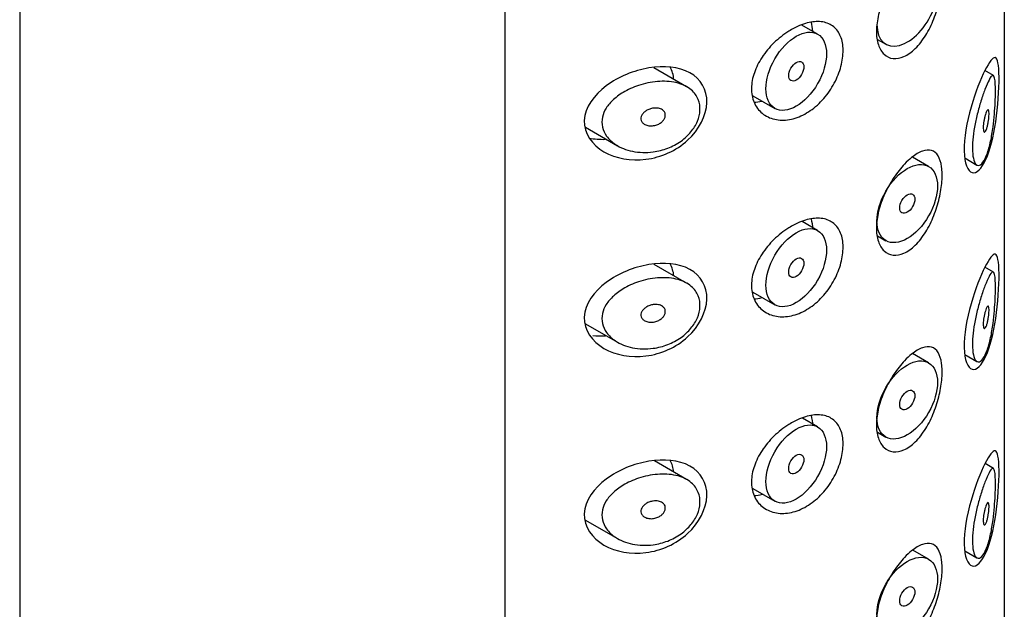
# Model space of a CAD drawing. Units: millimetres. Extents: x -901 to -178, y -1085 to 798.
# Drawn here: x -429 to -406, y -324 to -310 of the extents above; entities that cross this region are included whole.
import ezdxf

# ---------------------------------------------------------------- set-up
doc = ezdxf.new("R2010")
doc.units = ezdxf.units.MM
for name, color, linetype in [('445018', 7, 'Continuous'), ('445019', 7, 'Continuous'), ('445021', 7, 'Continuous'), ('Default', 7, 'Continuous')]:
    doc.layers.add(name, color=color, linetype=linetype)

# ---------------------------------------------------------------- blocks, each defined once
blk = doc.blocks.new('SE3')
at = {"layer": '445018', "color": 7, "linetype": 'Continuous'}
for p, q in [((-429.336, -291.826), (-429.336, -438.795)), ((-418.004, -304.997), (-418.004, -352.353))]:
    blk.add_line(p, q, dxfattribs=at)
at = {"layer": '445019', "color": 7, "linetype": 'Continuous'}
for p, q in [((-410.697, -310.497), (-411.067, -310.284)), ((-409.296, -310.621), (-409.104, -310.732)), ((-413.76, -311.723), (-414.525, -311.281)), ((-406.59, -311.466), (-406.792, -311.349)), ((-412.21, -311.933), (-411.697, -312.229)), ((-416.116, -312.672), (-415.37, -313.102)), ((-408.104, -313.585), (-408.484, -313.366)), ((-407.262, -313.387), (-406.977, -313.552)), ((-410.697, -315.082), (-411.061, -314.872)), ((-409.297, -315.206), (-409.104, -315.318)), ((-413.76, -316.308), (-414.516, -315.871)), ((-406.59, -316.051), (-406.79, -315.936)), ((-412.211, -316.517), (-411.697, -316.814)), ((-416.117, -317.256), (-415.37, -317.688)), ((-408.104, -318.171), (-408.479, -317.954)), ((-407.262, -317.972), (-406.977, -318.137)), ((-410.697, -319.667), (-411.054, -319.461)), ((-409.298, -319.791), (-409.104, -319.903)), ((-413.76, -320.893), (-414.507, -320.461)), ((-406.59, -320.636), (-406.787, -320.522)), ((-412.212, -321.102), (-411.697, -321.4)), ((-416.118, -321.841), (-415.37, -322.273)), ((-408.104, -322.756), (-408.475, -322.542)), ((-407.262, -322.557), (-406.977, -322.722))]:
    blk.add_line(p, q, dxfattribs=at)
blk.add_ellipse((-408.604, -309.866), major_axis=(0.5, 0.866), ratio=0.57735, start_param=2.356194, end_param=6.283185, dxfattribs=at)
for centre, major_axis in [((-411.197, -311.363), (0.5, 0.866)), ((-411.197, -311.363), (-0.125, -0.217)), ((-408.604, -314.451), (0.5, 0.866)), ((-408.604, -314.451), (-0.125, -0.217)), ((-411.197, -315.948), (0.5, 0.866)), ((-411.197, -315.948), (-0.125, -0.217)), ((-408.604, -319.037), (0.5, 0.866)), ((-408.604, -319.037), (-0.125, -0.217)), ((-411.197, -320.533), (0.5, 0.866)), ((-411.197, -320.533), (-0.125, -0.217)), ((-408.604, -323.622), (0.5, 0.866)), ((-408.604, -323.622), (-0.125, -0.217))]:
    blk.add_ellipse(centre, major_axis=major_axis, ratio=0.57735, dxfattribs=at)
for points, knots in [([(-414.536, -313.246), (-414.701, -313.268), (-414.87, -313.263), (-415.025, -313.231), (-415.168, -313.201), (-415.305, -313.147), (-415.42, -313.072), (-415.502, -313.018), (-415.574, -312.952), (-415.628, -312.876), (-415.674, -312.812), (-415.708, -312.741), (-415.724, -312.666), (-415.741, -312.591), (-415.741, -312.511), (-415.724, -312.434), (-415.708, -312.362), (-415.677, -312.29), (-415.635, -312.224), (-415.59, -312.152), (-415.532, -312.085), (-415.466, -312.024), (-415.388, -311.953), (-415.298, -311.889), (-415.202, -311.835), (-415.086, -311.77), (-414.96, -311.717), (-414.831, -311.678), (-414.685, -311.633), (-414.532, -311.606), (-414.385, -311.599), (-414.237, -311.591), (-414.089, -311.605), (-413.959, -311.641), (-413.841, -311.674), (-413.734, -311.728), (-413.65, -311.799), (-413.578, -311.861), (-413.521, -311.938), (-413.486, -312.024), (-413.455, -312.101), (-413.442, -312.188), (-413.446, -312.276), (-413.451, -312.36), (-413.472, -312.448), (-413.507, -312.532), (-413.543, -312.617), (-413.595, -312.7), (-413.657, -312.776), (-413.723, -312.856), (-413.803, -312.929), (-413.889, -312.992), (-413.985, -313.06), (-414.091, -313.116), (-414.2, -313.159), (-414.309, -313.201), (-414.423, -313.23), (-414.536, -313.246)], [0, 0, 0, 0, 0.075018, 0.075018, 0.075018, 0.14397, 0.14397, 0.14397, 0.192945, 0.192945, 0.192945, 0.234391, 0.234391, 0.234391, 0.276038, 0.276038, 0.276038, 0.314788, 0.314788, 0.314788, 0.356303, 0.356303, 0.356303, 0.405301, 0.405301, 0.405301, 0.46433, 0.46433, 0.46433, 0.531629, 0.531629, 0.531629, 0.599805, 0.599805, 0.599805, 0.661148, 0.661148, 0.661148, 0.713958, 0.713958, 0.713958, 0.761014, 0.761014, 0.761014, 0.805616, 0.805616, 0.805616, 0.850376, 0.850376, 0.850376, 0.89749, 0.89749, 0.89749, 0.949034, 0.949034, 0.949034, 1, 1, 1, 1]), ([(-406.758, -313.34), (-406.791, -313.421), (-406.828, -313.483), (-406.865, -313.521), (-406.902, -313.558), (-406.94, -313.571), (-406.973, -313.554), (-407.003, -313.539), (-407.029, -313.5), (-407.048, -313.438), (-407.065, -313.385), (-407.076, -313.312), (-407.08, -313.228), (-407.083, -313.15), (-407.081, -313.06), (-407.073, -312.965), (-407.065, -312.871), (-407.051, -312.771), (-407.034, -312.671), (-407.016, -312.568), (-406.993, -312.464), (-406.969, -312.365), (-406.942, -312.258), (-406.913, -312.156), (-406.884, -312.063), (-406.852, -311.959), (-406.819, -311.865), (-406.789, -311.786), (-406.755, -311.696), (-406.722, -311.622), (-406.694, -311.568), (-406.663, -311.509), (-406.636, -311.472), (-406.615, -311.463), (-406.597, -311.455), (-406.582, -311.466), (-406.571, -311.5), (-406.562, -311.527), (-406.555, -311.569), (-406.551, -311.626), (-406.546, -311.684), (-406.544, -311.759), (-406.544, -311.845), (-406.545, -311.919), (-406.547, -312.004), (-406.551, -312.092), (-406.555, -312.179), (-406.56, -312.27), (-406.568, -312.36), (-406.576, -312.463), (-406.587, -312.566), (-406.6, -312.663), (-406.615, -312.78), (-406.634, -312.892), (-406.656, -312.993), (-406.681, -313.112), (-406.711, -313.219), (-406.744, -313.306), (-406.749, -313.318), (-406.753, -313.329), (-406.758, -313.34)], [0, 0, 0, 0, 0.063306, 0.063306, 0.063306, 0.127077, 0.127077, 0.127077, 0.183393, 0.183393, 0.183393, 0.232592, 0.232592, 0.232592, 0.277984, 0.277984, 0.277984, 0.32248, 0.32248, 0.32248, 0.36841, 0.36841, 0.36841, 0.417891, 0.417891, 0.417891, 0.472919, 0.472919, 0.472919, 0.534865, 0.534865, 0.534865, 0.602789, 0.602789, 0.602789, 0.658456, 0.658456, 0.658456, 0.703486, 0.703486, 0.703486, 0.748925, 0.748925, 0.748925, 0.788572, 0.788572, 0.788572, 0.828067, 0.828067, 0.828067, 0.873128, 0.873128, 0.873128, 0.927397, 0.927397, 0.927397, 0.991454, 0.991454, 0.991454, 1, 1, 1, 1]), ([(-414.536, -312.225), (-414.495, -312.219), (-414.453, -312.22), (-414.415, -312.228), (-414.381, -312.234), (-414.349, -312.246), (-414.324, -312.264), (-414.305, -312.277), (-414.288, -312.293), (-414.277, -312.311), (-414.265, -312.329), (-414.257, -312.35), (-414.255, -312.372), (-414.253, -312.392), (-414.255, -312.414), (-414.261, -312.434), (-414.267, -312.454), (-414.277, -312.474), (-414.289, -312.493), (-414.303, -312.513), (-414.32, -312.531), (-414.339, -312.548), (-414.36, -312.566), (-414.385, -312.582), (-414.41, -312.595), (-414.44, -312.609), (-414.471, -312.62), (-414.503, -312.627), (-414.538, -312.635), (-414.575, -312.638), (-414.609, -312.636), (-414.646, -312.634), (-414.682, -312.627), (-414.713, -312.613), (-414.738, -312.603), (-414.76, -312.589), (-414.778, -312.572), (-414.796, -312.554), (-414.81, -312.533), (-414.818, -312.51), (-414.824, -312.491), (-414.827, -312.469), (-414.824, -312.448), (-414.821, -312.428), (-414.815, -312.408), (-414.805, -312.39), (-414.795, -312.371), (-414.781, -312.352), (-414.765, -312.335), (-414.747, -312.317), (-414.726, -312.3), (-414.704, -312.286), (-414.677, -312.269), (-414.648, -312.255), (-414.619, -312.245), (-414.592, -312.236), (-414.564, -312.229), (-414.536, -312.225)], [0, 0, 0, 0, 0.075358, 0.075358, 0.075358, 0.141595, 0.141595, 0.141595, 0.189839, 0.189839, 0.189839, 0.238369, 0.238369, 0.238369, 0.282442, 0.282442, 0.282442, 0.325243, 0.325243, 0.325243, 0.370446, 0.370446, 0.370446, 0.420874, 0.420874, 0.420874, 0.47839, 0.47839, 0.47839, 0.542958, 0.542958, 0.542958, 0.610987, 0.610987, 0.610987, 0.663971, 0.663971, 0.663971, 0.717474, 0.717474, 0.717474, 0.763235, 0.763235, 0.763235, 0.804657, 0.804657, 0.804657, 0.847201, 0.847201, 0.847201, 0.894817, 0.894817, 0.894817, 0.950072, 0.950072, 0.950072, 1, 1, 1, 1]), ([(-406.758, -312.319), (-406.748, -312.296), (-406.738, -312.278), (-406.73, -312.268), (-406.722, -312.26), (-406.715, -312.258), (-406.709, -312.264), (-406.705, -312.268), (-406.701, -312.277), (-406.698, -312.289), (-406.696, -312.302), (-406.694, -312.32), (-406.693, -312.341), (-406.693, -312.359), (-406.693, -312.381), (-406.695, -312.404), (-406.696, -312.426), (-406.698, -312.45), (-406.701, -312.473), (-406.703, -312.498), (-406.707, -312.523), (-406.711, -312.548), (-406.716, -312.575), (-406.721, -312.602), (-406.727, -312.627), (-406.734, -312.655), (-406.741, -312.681), (-406.748, -312.703), (-406.757, -312.727), (-406.766, -312.747), (-406.775, -312.762), (-406.784, -312.776), (-406.793, -312.784), (-406.8, -312.785), (-406.807, -312.786), (-406.812, -312.782), (-406.817, -312.773), (-406.822, -312.763), (-406.825, -312.749), (-406.827, -312.73), (-406.829, -312.713), (-406.83, -312.693), (-406.829, -312.67), (-406.828, -312.649), (-406.827, -312.625), (-406.824, -312.602), (-406.822, -312.578), (-406.818, -312.552), (-406.814, -312.528), (-406.809, -312.501), (-406.804, -312.475), (-406.798, -312.451), (-406.792, -312.423), (-406.785, -312.397), (-406.777, -312.375), (-406.771, -312.354), (-406.764, -312.335), (-406.758, -312.319)], [0, 0, 0, 0, 0.075273, 0.075273, 0.075273, 0.142814, 0.142814, 0.142814, 0.191277, 0.191277, 0.191277, 0.240123, 0.240123, 0.240123, 0.283276, 0.283276, 0.283276, 0.324663, 0.324663, 0.324663, 0.369044, 0.369044, 0.369044, 0.419786, 0.419786, 0.419786, 0.478703, 0.478703, 0.478703, 0.544694, 0.544694, 0.544694, 0.612447, 0.612447, 0.612447, 0.664563, 0.664563, 0.664563, 0.717083, 0.717083, 0.717083, 0.763363, 0.763363, 0.763363, 0.806214, 0.806214, 0.806214, 0.849774, 0.849774, 0.849774, 0.897274, 0.897274, 0.897274, 0.951098, 0.951098, 0.951098, 1, 1, 1, 1]), ([(-414.536, -317.831), (-414.701, -317.854), (-414.87, -317.848), (-415.025, -317.816), (-415.168, -317.786), (-415.305, -317.732), (-415.42, -317.657), (-415.502, -317.603), (-415.574, -317.537), (-415.628, -317.461), (-415.674, -317.398), (-415.708, -317.326), (-415.724, -317.251), (-415.741, -317.176), (-415.741, -317.096), (-415.724, -317.019), (-415.708, -316.947), (-415.677, -316.875), (-415.635, -316.809), (-415.59, -316.737), (-415.532, -316.67), (-415.466, -316.61), (-415.388, -316.538), (-415.298, -316.475), (-415.202, -316.42), (-415.086, -316.355), (-414.96, -316.302), (-414.831, -316.263), (-414.685, -316.218), (-414.532, -316.191), (-414.385, -316.184), (-414.237, -316.176), (-414.089, -316.19), (-413.959, -316.226), (-413.841, -316.259), (-413.734, -316.313), (-413.65, -316.384), (-413.578, -316.446), (-413.521, -316.523), (-413.486, -316.609), (-413.455, -316.686), (-413.442, -316.773), (-413.446, -316.861), (-413.451, -316.945), (-413.472, -317.033), (-413.507, -317.117), (-413.543, -317.202), (-413.595, -317.285), (-413.657, -317.361), (-413.723, -317.441), (-413.803, -317.514), (-413.889, -317.577), (-413.985, -317.645), (-414.091, -317.702), (-414.2, -317.744), (-414.309, -317.786), (-414.423, -317.815), (-414.536, -317.831)], [0, 0, 0, 0, 0.075018, 0.075018, 0.075018, 0.14397, 0.14397, 0.14397, 0.192945, 0.192945, 0.192945, 0.234391, 0.234391, 0.234391, 0.276038, 0.276038, 0.276038, 0.314788, 0.314788, 0.314788, 0.356303, 0.356303, 0.356303, 0.405301, 0.405301, 0.405301, 0.46433, 0.46433, 0.46433, 0.531629, 0.531629, 0.531629, 0.599805, 0.599805, 0.599805, 0.661148, 0.661148, 0.661148, 0.713958, 0.713958, 0.713958, 0.761014, 0.761014, 0.761014, 0.805616, 0.805616, 0.805616, 0.850376, 0.850376, 0.850376, 0.89749, 0.89749, 0.89749, 0.949034, 0.949034, 0.949034, 1, 1, 1, 1]), ([(-406.758, -317.925), (-406.791, -318.006), (-406.828, -318.068), (-406.865, -318.106), (-406.902, -318.143), (-406.94, -318.156), (-406.973, -318.139), (-407.003, -318.124), (-407.029, -318.085), (-407.048, -318.023), (-407.065, -317.97), (-407.076, -317.898), (-407.08, -317.813), (-407.083, -317.735), (-407.081, -317.645), (-407.073, -317.55), (-407.065, -317.456), (-407.051, -317.356), (-407.034, -317.256), (-407.016, -317.153), (-406.993, -317.049), (-406.969, -316.95), (-406.942, -316.843), (-406.913, -316.741), (-406.884, -316.648), (-406.852, -316.544), (-406.819, -316.45), (-406.789, -316.371), (-406.755, -316.281), (-406.722, -316.207), (-406.694, -316.153), (-406.663, -316.094), (-406.636, -316.057), (-406.615, -316.048), (-406.597, -316.04), (-406.582, -316.052), (-406.571, -316.085), (-406.562, -316.112), (-406.555, -316.154), (-406.551, -316.211), (-406.546, -316.269), (-406.544, -316.344), (-406.544, -316.43), (-406.545, -316.505), (-406.547, -316.589), (-406.551, -316.677), (-406.555, -316.764), (-406.56, -316.856), (-406.568, -316.946), (-406.576, -317.048), (-406.587, -317.151), (-406.6, -317.248), (-406.615, -317.365), (-406.634, -317.477), (-406.656, -317.578), (-406.681, -317.697), (-406.711, -317.804), (-406.744, -317.891), (-406.749, -317.903), (-406.753, -317.914), (-406.758, -317.925)], [0, 0, 0, 0, 0.063306, 0.063306, 0.063306, 0.127077, 0.127077, 0.127077, 0.183393, 0.183393, 0.183393, 0.232592, 0.232592, 0.232592, 0.277984, 0.277984, 0.277984, 0.32248, 0.32248, 0.32248, 0.36841, 0.36841, 0.36841, 0.417891, 0.417891, 0.417891, 0.472919, 0.472919, 0.472919, 0.534865, 0.534865, 0.534865, 0.602789, 0.602789, 0.602789, 0.658456, 0.658456, 0.658456, 0.703486, 0.703486, 0.703486, 0.748925, 0.748925, 0.748925, 0.788572, 0.788572, 0.788572, 0.828067, 0.828067, 0.828067, 0.873128, 0.873128, 0.873128, 0.927397, 0.927397, 0.927397, 0.991454, 0.991454, 0.991454, 1, 1, 1, 1]), ([(-414.536, -316.81), (-414.495, -316.805), (-414.453, -316.805), (-414.415, -316.813), (-414.381, -316.819), (-414.349, -316.831), (-414.324, -316.849), (-414.305, -316.862), (-414.288, -316.878), (-414.277, -316.896), (-414.265, -316.914), (-414.257, -316.935), (-414.255, -316.957), (-414.253, -316.977), (-414.255, -316.999), (-414.261, -317.019), (-414.267, -317.039), (-414.277, -317.06), (-414.289, -317.078), (-414.303, -317.098), (-414.32, -317.116), (-414.339, -317.133), (-414.36, -317.151), (-414.385, -317.167), (-414.41, -317.18), (-414.44, -317.194), (-414.471, -317.205), (-414.503, -317.212), (-414.538, -317.22), (-414.575, -317.223), (-414.609, -317.222), (-414.646, -317.22), (-414.682, -317.212), (-414.713, -317.199), (-414.738, -317.188), (-414.76, -317.174), (-414.778, -317.157), (-414.796, -317.139), (-414.81, -317.118), (-414.818, -317.095), (-414.824, -317.076), (-414.827, -317.054), (-414.824, -317.033), (-414.821, -317.013), (-414.815, -316.993), (-414.805, -316.975), (-414.795, -316.956), (-414.781, -316.937), (-414.765, -316.921), (-414.747, -316.902), (-414.726, -316.885), (-414.704, -316.871), (-414.677, -316.854), (-414.648, -316.84), (-414.619, -316.83), (-414.592, -316.821), (-414.564, -316.814), (-414.536, -316.81)], [0, 0, 0, 0, 0.075358, 0.075358, 0.075358, 0.141595, 0.141595, 0.141595, 0.189839, 0.189839, 0.189839, 0.238369, 0.238369, 0.238369, 0.282442, 0.282442, 0.282442, 0.325243, 0.325243, 0.325243, 0.370446, 0.370446, 0.370446, 0.420874, 0.420874, 0.420874, 0.47839, 0.47839, 0.47839, 0.542958, 0.542958, 0.542958, 0.610987, 0.610987, 0.610987, 0.663971, 0.663971, 0.663971, 0.717474, 0.717474, 0.717474, 0.763235, 0.763235, 0.763235, 0.804657, 0.804657, 0.804657, 0.847201, 0.847201, 0.847201, 0.894817, 0.894817, 0.894817, 0.950072, 0.950072, 0.950072, 1, 1, 1, 1]), ([(-406.758, -316.905), (-406.748, -316.881), (-406.738, -316.863), (-406.73, -316.854), (-406.722, -316.845), (-406.715, -316.843), (-406.709, -316.849), (-406.705, -316.853), (-406.701, -316.862), (-406.698, -316.875), (-406.696, -316.887), (-406.694, -316.905), (-406.693, -316.926), (-406.693, -316.945), (-406.693, -316.966), (-406.695, -316.989), (-406.696, -317.011), (-406.698, -317.035), (-406.701, -317.058), (-406.703, -317.083), (-406.707, -317.108), (-406.711, -317.133), (-406.716, -317.16), (-406.721, -317.187), (-406.727, -317.212), (-406.734, -317.24), (-406.741, -317.266), (-406.748, -317.288), (-406.757, -317.312), (-406.766, -317.333), (-406.775, -317.347), (-406.784, -317.361), (-406.793, -317.37), (-406.8, -317.37), (-406.807, -317.371), (-406.812, -317.367), (-406.817, -317.358), (-406.822, -317.348), (-406.825, -317.334), (-406.827, -317.315), (-406.829, -317.298), (-406.83, -317.278), (-406.829, -317.255), (-406.828, -317.234), (-406.827, -317.211), (-406.824, -317.187), (-406.822, -317.163), (-406.818, -317.137), (-406.814, -317.113), (-406.809, -317.087), (-406.804, -317.06), (-406.798, -317.036), (-406.792, -317.008), (-406.785, -316.982), (-406.777, -316.96), (-406.771, -316.939), (-406.764, -316.92), (-406.758, -316.905)], [0, 0, 0, 0, 0.075273, 0.075273, 0.075273, 0.142814, 0.142814, 0.142814, 0.191277, 0.191277, 0.191277, 0.240123, 0.240123, 0.240123, 0.283276, 0.283276, 0.283276, 0.324663, 0.324663, 0.324663, 0.369044, 0.369044, 0.369044, 0.419786, 0.419786, 0.419786, 0.478703, 0.478703, 0.478703, 0.544694, 0.544694, 0.544694, 0.612447, 0.612447, 0.612447, 0.664563, 0.664563, 0.664563, 0.717083, 0.717083, 0.717083, 0.763363, 0.763363, 0.763363, 0.806214, 0.806214, 0.806214, 0.849774, 0.849774, 0.849774, 0.897274, 0.897274, 0.897274, 0.951098, 0.951098, 0.951098, 1, 1, 1, 1]), ([(-414.536, -322.416), (-414.701, -322.439), (-414.87, -322.433), (-415.025, -322.401), (-415.168, -322.371), (-415.305, -322.317), (-415.42, -322.242), (-415.502, -322.188), (-415.574, -322.122), (-415.628, -322.046), (-415.674, -321.983), (-415.708, -321.911), (-415.724, -321.836), (-415.741, -321.761), (-415.741, -321.681), (-415.724, -321.604), (-415.708, -321.532), (-415.677, -321.46), (-415.635, -321.394), (-415.59, -321.322), (-415.532, -321.255), (-415.466, -321.195), (-415.388, -321.123), (-415.298, -321.06), (-415.202, -321.005), (-415.086, -320.94), (-414.96, -320.887), (-414.831, -320.848), (-414.685, -320.804), (-414.532, -320.776), (-414.385, -320.769), (-414.237, -320.761), (-414.089, -320.775), (-413.959, -320.811), (-413.841, -320.844), (-413.734, -320.898), (-413.65, -320.969), (-413.578, -321.031), (-413.521, -321.108), (-413.486, -321.194), (-413.455, -321.272), (-413.442, -321.358), (-413.446, -321.446), (-413.451, -321.53), (-413.472, -321.618), (-413.507, -321.702), (-413.543, -321.787), (-413.595, -321.87), (-413.657, -321.946), (-413.723, -322.026), (-413.803, -322.099), (-413.889, -322.162), (-413.985, -322.23), (-414.091, -322.287), (-414.2, -322.329), (-414.309, -322.371), (-414.423, -322.4), (-414.536, -322.416)], [0, 0, 0, 0, 0.075018, 0.075018, 0.075018, 0.14397, 0.14397, 0.14397, 0.192945, 0.192945, 0.192945, 0.234391, 0.234391, 0.234391, 0.276038, 0.276038, 0.276038, 0.314788, 0.314788, 0.314788, 0.356303, 0.356303, 0.356303, 0.405301, 0.405301, 0.405301, 0.46433, 0.46433, 0.46433, 0.531629, 0.531629, 0.531629, 0.599805, 0.599805, 0.599805, 0.661148, 0.661148, 0.661148, 0.713958, 0.713958, 0.713958, 0.761014, 0.761014, 0.761014, 0.805616, 0.805616, 0.805616, 0.850376, 0.850376, 0.850376, 0.89749, 0.89749, 0.89749, 0.949034, 0.949034, 0.949034, 1, 1, 1, 1]), ([(-406.758, -322.51), (-406.791, -322.591), (-406.828, -322.654), (-406.865, -322.691), (-406.902, -322.728), (-406.94, -322.741), (-406.973, -322.724), (-407.003, -322.709), (-407.029, -322.67), (-407.048, -322.608), (-407.065, -322.555), (-407.076, -322.483), (-407.08, -322.398), (-407.083, -322.32), (-407.081, -322.23), (-407.073, -322.135), (-407.065, -322.041), (-407.051, -321.941), (-407.034, -321.841), (-407.016, -321.738), (-406.993, -321.634), (-406.969, -321.535), (-406.942, -321.429), (-406.913, -321.326), (-406.884, -321.233), (-406.852, -321.129), (-406.819, -321.035), (-406.789, -320.956), (-406.755, -320.866), (-406.722, -320.792), (-406.694, -320.738), (-406.663, -320.679), (-406.636, -320.642), (-406.615, -320.633), (-406.597, -320.626), (-406.582, -320.637), (-406.571, -320.67), (-406.562, -320.697), (-406.555, -320.739), (-406.551, -320.796), (-406.546, -320.854), (-406.544, -320.929), (-406.544, -321.015), (-406.545, -321.09), (-406.547, -321.175), (-406.551, -321.262), (-406.555, -321.349), (-406.56, -321.441), (-406.568, -321.531), (-406.576, -321.633), (-406.587, -321.736), (-406.6, -321.833), (-406.615, -321.95), (-406.634, -322.062), (-406.656, -322.163), (-406.681, -322.282), (-406.711, -322.389), (-406.744, -322.476), (-406.749, -322.488), (-406.753, -322.499), (-406.758, -322.51)], [0, 0, 0, 0, 0.063306, 0.063306, 0.063306, 0.127077, 0.127077, 0.127077, 0.183393, 0.183393, 0.183393, 0.232592, 0.232592, 0.232592, 0.277984, 0.277984, 0.277984, 0.32248, 0.32248, 0.32248, 0.36841, 0.36841, 0.36841, 0.417891, 0.417891, 0.417891, 0.472919, 0.472919, 0.472919, 0.534865, 0.534865, 0.534865, 0.602789, 0.602789, 0.602789, 0.658456, 0.658456, 0.658456, 0.703486, 0.703486, 0.703486, 0.748925, 0.748925, 0.748925, 0.788572, 0.788572, 0.788572, 0.828067, 0.828067, 0.828067, 0.873128, 0.873128, 0.873128, 0.927397, 0.927397, 0.927397, 0.991454, 0.991454, 0.991454, 1, 1, 1, 1]), ([(-414.536, -321.395), (-414.495, -321.39), (-414.453, -321.39), (-414.415, -321.398), (-414.381, -321.404), (-414.349, -321.417), (-414.324, -321.434), (-414.305, -321.447), (-414.288, -321.463), (-414.277, -321.481), (-414.265, -321.499), (-414.257, -321.52), (-414.255, -321.542), (-414.253, -321.562), (-414.255, -321.584), (-414.261, -321.604), (-414.267, -321.625), (-414.277, -321.645), (-414.289, -321.663), (-414.303, -321.683), (-414.32, -321.701), (-414.339, -321.718), (-414.36, -321.736), (-414.385, -321.752), (-414.41, -321.765), (-414.44, -321.779), (-414.471, -321.79), (-414.503, -321.798), (-414.538, -321.805), (-414.575, -321.809), (-414.609, -321.807), (-414.646, -321.805), (-414.682, -321.797), (-414.713, -321.784), (-414.738, -321.773), (-414.76, -321.759), (-414.778, -321.742), (-414.796, -321.725), (-414.81, -321.703), (-414.818, -321.681), (-414.824, -321.661), (-414.827, -321.639), (-414.824, -321.618), (-414.821, -321.598), (-414.815, -321.579), (-414.805, -321.56), (-414.795, -321.541), (-414.781, -321.522), (-414.765, -321.506), (-414.747, -321.487), (-414.726, -321.47), (-414.704, -321.456), (-414.677, -321.439), (-414.648, -321.425), (-414.619, -321.415), (-414.592, -321.406), (-414.564, -321.399), (-414.536, -321.395)], [0, 0, 0, 0, 0.075358, 0.075358, 0.075358, 0.141595, 0.141595, 0.141595, 0.189839, 0.189839, 0.189839, 0.238369, 0.238369, 0.238369, 0.282442, 0.282442, 0.282442, 0.325243, 0.325243, 0.325243, 0.370446, 0.370446, 0.370446, 0.420874, 0.420874, 0.420874, 0.47839, 0.47839, 0.47839, 0.542958, 0.542958, 0.542958, 0.610987, 0.610987, 0.610987, 0.663971, 0.663971, 0.663971, 0.717474, 0.717474, 0.717474, 0.763235, 0.763235, 0.763235, 0.804657, 0.804657, 0.804657, 0.847201, 0.847201, 0.847201, 0.894817, 0.894817, 0.894817, 0.950072, 0.950072, 0.950072, 1, 1, 1, 1]), ([(-406.758, -321.49), (-406.748, -321.466), (-406.738, -321.448), (-406.73, -321.439), (-406.722, -321.43), (-406.715, -321.428), (-406.709, -321.434), (-406.705, -321.438), (-406.701, -321.447), (-406.698, -321.46), (-406.696, -321.472), (-406.694, -321.49), (-406.693, -321.511), (-406.693, -321.53), (-406.693, -321.551), (-406.695, -321.574), (-406.696, -321.596), (-406.698, -321.62), (-406.701, -321.643), (-406.703, -321.668), (-406.707, -321.694), (-406.711, -321.718), (-406.716, -321.746), (-406.721, -321.772), (-406.727, -321.797), (-406.734, -321.825), (-406.741, -321.851), (-406.748, -321.873), (-406.757, -321.897), (-406.766, -321.918), (-406.775, -321.932), (-406.784, -321.946), (-406.793, -321.955), (-406.8, -321.955), (-406.807, -321.956), (-406.812, -321.952), (-406.817, -321.943), (-406.822, -321.934), (-406.825, -321.919), (-406.827, -321.9), (-406.829, -321.883), (-406.83, -321.863), (-406.829, -321.84), (-406.828, -321.819), (-406.827, -321.796), (-406.824, -321.772), (-406.822, -321.748), (-406.818, -321.723), (-406.814, -321.698), (-406.809, -321.672), (-406.804, -321.645), (-406.798, -321.621), (-406.792, -321.593), (-406.785, -321.567), (-406.777, -321.545), (-406.771, -321.524), (-406.764, -321.505), (-406.758, -321.49)], [0, 0, 0, 0, 0.075273, 0.075273, 0.075273, 0.142814, 0.142814, 0.142814, 0.191277, 0.191277, 0.191277, 0.240123, 0.240123, 0.240123, 0.283276, 0.283276, 0.283276, 0.324663, 0.324663, 0.324663, 0.369044, 0.369044, 0.369044, 0.419786, 0.419786, 0.419786, 0.478703, 0.478703, 0.478703, 0.544694, 0.544694, 0.544694, 0.612447, 0.612447, 0.612447, 0.664563, 0.664563, 0.664563, 0.717083, 0.717083, 0.717083, 0.763363, 0.763363, 0.763363, 0.806214, 0.806214, 0.806214, 0.849774, 0.849774, 0.849774, 0.897274, 0.897274, 0.897274, 0.951098, 0.951098, 0.951098, 1, 1, 1, 1])]:
    blk.add_open_spline(points, degree=3, knots=knots, dxfattribs=at)
at = {"layer": '445021', "color": 7, "linetype": 'Continuous'}
for p, q in [((-406.337, -298.455), (-406.337, -345.617)), ((-418.004, -304.997), (-418.004, -352.353))]:
    blk.add_line(p, q, dxfattribs=at)
for points, knots in [([(-408.502, -308.786), (-408.414, -308.716), (-408.328, -308.665), (-408.25, -308.637), (-408.171, -308.609), (-408.099, -308.604), (-408.038, -308.623), (-407.976, -308.641), (-407.923, -308.684), (-407.883, -308.748), (-407.844, -308.812), (-407.816, -308.899), (-407.801, -309.002), (-407.787, -309.101), (-407.784, -309.219), (-407.794, -309.344), (-407.803, -309.467), (-407.824, -309.602), (-407.856, -309.735), (-407.887, -309.871), (-407.931, -310.01), (-407.983, -310.141), (-408.037, -310.276), (-408.102, -310.407), (-408.174, -310.523), (-408.247, -310.642), (-408.33, -310.748), (-408.416, -310.832), (-408.502, -310.917), (-408.593, -310.982), (-408.681, -311.021), (-408.769, -311.06), (-408.856, -311.075), (-408.935, -311.065), (-409.012, -311.056), (-409.084, -311.022), (-409.143, -310.967), (-409.201, -310.913), (-409.248, -310.836), (-409.279, -310.744), (-409.31, -310.651), (-409.326, -310.541), (-409.325, -310.421), (-409.323, -310.302), (-409.305, -310.171), (-409.272, -310.038), (-409.239, -309.905), (-409.19, -309.767), (-409.129, -309.635), (-409.069, -309.503), (-408.996, -309.373), (-408.918, -309.256), (-408.84, -309.139), (-408.754, -309.031), (-408.668, -308.941), (-408.613, -308.883), (-408.557, -308.83), (-408.502, -308.786)], [0, 0, 0, 0, 0.054994, 0.054994, 0.054994, 0.109962, 0.109962, 0.109962, 0.165244, 0.165244, 0.165244, 0.219581, 0.219581, 0.219581, 0.272022, 0.272022, 0.272022, 0.323329, 0.323329, 0.323329, 0.375256, 0.375256, 0.375256, 0.42893, 0.42893, 0.42893, 0.484005, 0.484005, 0.484005, 0.539135, 0.539135, 0.539135, 0.593366, 0.593366, 0.593366, 0.646788, 0.646788, 0.646788, 0.699931, 0.699931, 0.699931, 0.753105, 0.753105, 0.753105, 0.806332, 0.806332, 0.806332, 0.859559, 0.859559, 0.859559, 0.912732, 0.912732, 0.912732, 0.96587, 0.96587, 0.96587, 1, 1, 1, 1]), ([(-411.118, -310.297), (-410.999, -310.247), (-410.88, -310.216), (-410.771, -310.206), (-410.662, -310.197), (-410.559, -310.208), (-410.471, -310.24), (-410.384, -310.272), (-410.308, -310.326), (-410.25, -310.397), (-410.192, -310.468), (-410.15, -310.558), (-410.126, -310.662), (-410.102, -310.765), (-410.096, -310.883), (-410.109, -311.008), (-410.121, -311.132), (-410.152, -311.265), (-410.199, -311.396), (-410.247, -311.527), (-410.312, -311.66), (-410.391, -311.782), (-410.469, -311.904), (-410.563, -312.019), (-410.665, -312.117), (-410.768, -312.215), (-410.882, -312.299), (-410.998, -312.362), (-411.114, -312.425), (-411.237, -312.469), (-411.355, -312.49), (-411.475, -312.511), (-411.594, -312.509), (-411.701, -312.485), (-411.81, -312.46), (-411.91, -312.412), (-411.992, -312.345), (-412.073, -312.278), (-412.139, -312.189), (-412.182, -312.088), (-412.223, -311.99), (-412.244, -311.876), (-412.242, -311.757), (-412.241, -311.642), (-412.218, -311.518), (-412.176, -311.397), (-412.134, -311.275), (-412.072, -311.152), (-411.996, -311.037), (-411.918, -310.918), (-411.823, -310.804), (-411.719, -310.703), (-411.612, -310.599), (-411.494, -310.506), (-411.374, -310.43), (-411.29, -310.377), (-411.203, -310.332), (-411.118, -310.297)], [0, 0, 0, 0, 0.053707, 0.053707, 0.053707, 0.107448, 0.107448, 0.107448, 0.160736, 0.160736, 0.160736, 0.213878, 0.213878, 0.213878, 0.267078, 0.267078, 0.267078, 0.320316, 0.320316, 0.320316, 0.373538, 0.373538, 0.373538, 0.426695, 0.426695, 0.426695, 0.479871, 0.479871, 0.479871, 0.533459, 0.533459, 0.533459, 0.587939, 0.587939, 0.587939, 0.643185, 0.643185, 0.643185, 0.698042, 0.698042, 0.698042, 0.751182, 0.751182, 0.751182, 0.802716, 0.802716, 0.802716, 0.854224, 0.854224, 0.854224, 0.907221, 0.907221, 0.907221, 0.961916, 0.961916, 0.961916, 1, 1, 1, 1]), ([(-406.789, -311.345), (-406.687, -311.14), (-406.606, -311.033), (-406.494, -311.058), (-406.463, -311.208), (-406.458, -311.789), (-406.484, -312.188), (-406.589, -312.893), (-406.669, -313.205), (-406.866, -313.638), (-406.987, -313.758), (-407.192, -313.701), (-407.269, -313.514), (-407.28, -312.933), (-407.212, -312.545), (-407.014, -311.852), (-406.892, -311.549), (-406.789, -311.345)], [0, 0, 0, 0, 0.125, 0.125, 0.25, 0.25, 0.375, 0.375, 0.5, 0.5, 0.625, 0.625, 0.75, 0.75, 0.875, 0.875, 1, 1, 1, 1]), ([(-414.638, -311.286), (-414.285, -311.227), (-413.942, -311.256), (-413.427, -311.538), (-413.276, -311.795), (-413.295, -312.394), (-413.466, -312.727), (-414.002, -313.218), (-414.358, -313.374), (-415.058, -313.463), (-415.414, -313.401), (-415.962, -313.084), (-416.158, -312.813), (-416.136, -312.209), (-415.923, -311.915), (-415.347, -311.488), (-414.992, -311.345), (-414.638, -311.286)], [0, 0, 0, 0, 0.125, 0.125, 0.25, 0.25, 0.375, 0.375, 0.5, 0.5, 0.625, 0.625, 0.75, 0.75, 0.875, 0.875, 1, 1, 1, 1]), ([(-408.502, -313.377), (-408.414, -313.307), (-408.328, -313.255), (-408.25, -313.228), (-408.171, -313.2), (-408.099, -313.195), (-408.038, -313.213), (-407.976, -313.231), (-407.923, -313.274), (-407.883, -313.339), (-407.844, -313.403), (-407.816, -313.489), (-407.801, -313.592), (-407.787, -313.692), (-407.784, -313.809), (-407.794, -313.935), (-407.803, -314.058), (-407.824, -314.192), (-407.856, -314.326), (-407.887, -314.461), (-407.931, -314.6), (-407.983, -314.731), (-408.037, -314.867), (-408.102, -314.998), (-408.174, -315.114), (-408.247, -315.233), (-408.33, -315.339), (-408.416, -315.423), (-408.502, -315.507), (-408.593, -315.572), (-408.681, -315.611), (-408.769, -315.65), (-408.856, -315.665), (-408.935, -315.656), (-409.012, -315.646), (-409.084, -315.613), (-409.143, -315.558), (-409.201, -315.503), (-409.248, -315.427), (-409.279, -315.334), (-409.31, -315.242), (-409.326, -315.131), (-409.325, -315.012), (-409.323, -314.893), (-409.305, -314.761), (-409.272, -314.628), (-409.239, -314.495), (-409.19, -314.357), (-409.129, -314.225), (-409.069, -314.094), (-408.996, -313.964), (-408.918, -313.847), (-408.84, -313.73), (-408.754, -313.622), (-408.668, -313.532), (-408.613, -313.473), (-408.557, -313.421), (-408.502, -313.377)], [0, 0, 0, 0, 0.054994, 0.054994, 0.054994, 0.109962, 0.109962, 0.109962, 0.165244, 0.165244, 0.165244, 0.219581, 0.219581, 0.219581, 0.272022, 0.272022, 0.272022, 0.323329, 0.323329, 0.323329, 0.375256, 0.375256, 0.375256, 0.42893, 0.42893, 0.42893, 0.484005, 0.484005, 0.484005, 0.539135, 0.539135, 0.539135, 0.593366, 0.593366, 0.593366, 0.646788, 0.646788, 0.646788, 0.699931, 0.699931, 0.699931, 0.753105, 0.753105, 0.753105, 0.806332, 0.806332, 0.806332, 0.859559, 0.859559, 0.859559, 0.912732, 0.912732, 0.912732, 0.96587, 0.96587, 0.96587, 1, 1, 1, 1]), ([(-411.118, -314.887), (-410.999, -314.838), (-410.88, -314.807), (-410.771, -314.797), (-410.662, -314.787), (-410.559, -314.798), (-410.471, -314.831), (-410.384, -314.863), (-410.308, -314.916), (-410.25, -314.987), (-410.192, -315.058), (-410.15, -315.149), (-410.126, -315.252), (-410.102, -315.355), (-410.096, -315.474), (-410.109, -315.598), (-410.121, -315.722), (-410.152, -315.856), (-410.199, -315.987), (-410.247, -316.118), (-410.312, -316.25), (-410.391, -316.372), (-410.469, -316.494), (-410.563, -316.609), (-410.665, -316.708), (-410.768, -316.806), (-410.882, -316.89), (-410.998, -316.953), (-411.114, -317.016), (-411.237, -317.06), (-411.355, -317.08), (-411.475, -317.101), (-411.594, -317.1), (-411.701, -317.075), (-411.81, -317.051), (-411.91, -317.003), (-411.992, -316.935), (-412.073, -316.868), (-412.139, -316.78), (-412.182, -316.679), (-412.223, -316.58), (-412.244, -316.467), (-412.242, -316.348), (-412.241, -316.232), (-412.218, -316.109), (-412.176, -315.987), (-412.134, -315.866), (-412.072, -315.743), (-411.996, -315.627), (-411.918, -315.508), (-411.823, -315.395), (-411.719, -315.294), (-411.612, -315.189), (-411.494, -315.096), (-411.374, -315.021), (-411.29, -314.968), (-411.203, -314.923), (-411.118, -314.887)], [0, 0, 0, 0, 0.053707, 0.053707, 0.053707, 0.107448, 0.107448, 0.107448, 0.160736, 0.160736, 0.160736, 0.213878, 0.213878, 0.213878, 0.267078, 0.267078, 0.267078, 0.320316, 0.320316, 0.320316, 0.373538, 0.373538, 0.373538, 0.426695, 0.426695, 0.426695, 0.479871, 0.479871, 0.479871, 0.533459, 0.533459, 0.533459, 0.587939, 0.587939, 0.587939, 0.643185, 0.643185, 0.643185, 0.698042, 0.698042, 0.698042, 0.751182, 0.751182, 0.751182, 0.802716, 0.802716, 0.802716, 0.854224, 0.854224, 0.854224, 0.907221, 0.907221, 0.907221, 0.961916, 0.961916, 0.961916, 1, 1, 1, 1]), ([(-406.789, -315.935), (-406.687, -315.731), (-406.606, -315.623), (-406.494, -315.649), (-406.463, -315.799), (-406.458, -316.379), (-406.484, -316.778), (-406.589, -317.484), (-406.669, -317.796), (-406.866, -318.229), (-406.987, -318.349), (-407.192, -318.291), (-407.269, -318.104), (-407.28, -317.523), (-407.212, -317.136), (-407.014, -316.443), (-406.892, -316.139), (-406.789, -315.935)], [0, 0, 0, 0, 0.125, 0.125, 0.25, 0.25, 0.375, 0.375, 0.5, 0.5, 0.625, 0.625, 0.75, 0.75, 0.875, 0.875, 1, 1, 1, 1]), ([(-414.638, -315.876), (-414.285, -315.817), (-413.942, -315.846), (-413.427, -316.129), (-413.276, -316.385), (-413.295, -316.984), (-413.466, -317.318), (-414.002, -317.809), (-414.358, -317.965), (-415.058, -318.054), (-415.414, -317.991), (-415.962, -317.674), (-416.158, -317.403), (-416.136, -316.8), (-415.923, -316.505), (-415.347, -316.079), (-414.992, -315.935), (-414.638, -315.876)], [0, 0, 0, 0, 0.125, 0.125, 0.25, 0.25, 0.375, 0.375, 0.5, 0.5, 0.625, 0.625, 0.75, 0.75, 0.875, 0.875, 1, 1, 1, 1]), ([(-408.502, -317.967), (-408.414, -317.897), (-408.328, -317.846), (-408.25, -317.818), (-408.171, -317.79), (-408.099, -317.785), (-408.038, -317.804), (-407.976, -317.822), (-407.923, -317.865), (-407.883, -317.929), (-407.844, -317.993), (-407.816, -318.08), (-407.801, -318.183), (-407.787, -318.282), (-407.784, -318.4), (-407.794, -318.526), (-407.803, -318.649), (-407.824, -318.783), (-407.856, -318.916), (-407.887, -319.052), (-407.931, -319.191), (-407.983, -319.322), (-408.037, -319.457), (-408.102, -319.588), (-408.174, -319.704), (-408.247, -319.823), (-408.33, -319.929), (-408.416, -320.013), (-408.502, -320.098), (-408.593, -320.163), (-408.681, -320.202), (-408.769, -320.241), (-408.856, -320.256), (-408.935, -320.246), (-409.012, -320.237), (-409.084, -320.203), (-409.143, -320.148), (-409.201, -320.094), (-409.248, -320.017), (-409.279, -319.925), (-409.31, -319.832), (-409.326, -319.722), (-409.325, -319.602), (-409.323, -319.483), (-409.305, -319.352), (-409.272, -319.219), (-409.239, -319.086), (-409.19, -318.948), (-409.129, -318.816), (-409.069, -318.684), (-408.996, -318.554), (-408.918, -318.437), (-408.84, -318.32), (-408.754, -318.212), (-408.668, -318.122), (-408.613, -318.064), (-408.557, -318.011), (-408.502, -317.967)], [0, 0, 0, 0, 0.054994, 0.054994, 0.054994, 0.109962, 0.109962, 0.109962, 0.165244, 0.165244, 0.165244, 0.219581, 0.219581, 0.219581, 0.272022, 0.272022, 0.272022, 0.323329, 0.323329, 0.323329, 0.375256, 0.375256, 0.375256, 0.42893, 0.42893, 0.42893, 0.484005, 0.484005, 0.484005, 0.539135, 0.539135, 0.539135, 0.593366, 0.593366, 0.593366, 0.646788, 0.646788, 0.646788, 0.699931, 0.699931, 0.699931, 0.753105, 0.753105, 0.753105, 0.806332, 0.806332, 0.806332, 0.859559, 0.859559, 0.859559, 0.912732, 0.912732, 0.912732, 0.96587, 0.96587, 0.96587, 1, 1, 1, 1]), ([(-411.118, -319.478), (-410.999, -319.429), (-410.88, -319.397), (-410.771, -319.387), (-410.662, -319.378), (-410.559, -319.389), (-410.471, -319.421), (-410.384, -319.453), (-410.308, -319.507), (-410.25, -319.578), (-410.192, -319.649), (-410.15, -319.739), (-410.126, -319.843), (-410.102, -319.946), (-410.096, -320.064), (-410.109, -320.189), (-410.121, -320.313), (-410.152, -320.446), (-410.199, -320.577), (-410.247, -320.708), (-410.312, -320.841), (-410.391, -320.963), (-410.469, -321.085), (-410.563, -321.2), (-410.665, -321.298), (-410.768, -321.396), (-410.882, -321.48), (-410.998, -321.543), (-411.114, -321.606), (-411.237, -321.65), (-411.355, -321.671), (-411.475, -321.692), (-411.594, -321.69), (-411.701, -321.666), (-411.81, -321.641), (-411.91, -321.593), (-411.992, -321.526), (-412.073, -321.459), (-412.139, -321.371), (-412.182, -321.269), (-412.223, -321.171), (-412.244, -321.057), (-412.242, -320.938), (-412.241, -320.823), (-412.218, -320.699), (-412.176, -320.578), (-412.134, -320.456), (-412.072, -320.333), (-411.996, -320.218), (-411.918, -320.099), (-411.823, -319.985), (-411.719, -319.884), (-411.612, -319.78), (-411.494, -319.687), (-411.374, -319.611), (-411.29, -319.558), (-411.203, -319.513), (-411.118, -319.478)], [0, 0, 0, 0, 0.053707, 0.053707, 0.053707, 0.107448, 0.107448, 0.107448, 0.160736, 0.160736, 0.160736, 0.213878, 0.213878, 0.213878, 0.267078, 0.267078, 0.267078, 0.320316, 0.320316, 0.320316, 0.373538, 0.373538, 0.373538, 0.426695, 0.426695, 0.426695, 0.479871, 0.479871, 0.479871, 0.533459, 0.533459, 0.533459, 0.587939, 0.587939, 0.587939, 0.643185, 0.643185, 0.643185, 0.698042, 0.698042, 0.698042, 0.751182, 0.751182, 0.751182, 0.802716, 0.802716, 0.802716, 0.854224, 0.854224, 0.854224, 0.907221, 0.907221, 0.907221, 0.961916, 0.961916, 0.961916, 1, 1, 1, 1]), ([(-406.789, -320.526), (-406.687, -320.321), (-406.606, -320.214), (-406.494, -320.239), (-406.463, -320.389), (-406.458, -320.97), (-406.484, -321.369), (-406.589, -322.074), (-406.669, -322.386), (-406.866, -322.819), (-406.987, -322.939), (-407.192, -322.882), (-407.269, -322.695), (-407.28, -322.114), (-407.212, -321.726), (-407.014, -321.033), (-406.892, -320.73), (-406.789, -320.526)], [0, 0, 0, 0, 0.125, 0.125, 0.25, 0.25, 0.375, 0.375, 0.5, 0.5, 0.625, 0.625, 0.75, 0.75, 0.875, 0.875, 1, 1, 1, 1]), ([(-414.638, -320.467), (-414.285, -320.408), (-413.942, -320.437), (-413.427, -320.719), (-413.276, -320.976), (-413.295, -321.575), (-413.466, -321.908), (-414.002, -322.399), (-414.358, -322.555), (-415.058, -322.644), (-415.414, -322.582), (-415.962, -322.265), (-416.158, -321.994), (-416.136, -321.39), (-415.923, -321.096), (-415.347, -320.669), (-414.992, -320.526), (-414.638, -320.467)], [0, 0, 0, 0, 0.125, 0.125, 0.25, 0.25, 0.375, 0.375, 0.5, 0.5, 0.625, 0.625, 0.75, 0.75, 0.875, 0.875, 1, 1, 1, 1]), ([(-408.502, -322.558), (-408.414, -322.488), (-408.328, -322.437), (-408.25, -322.409), (-408.171, -322.381), (-408.099, -322.376), (-408.038, -322.394), (-407.976, -322.413), (-407.923, -322.455), (-407.883, -322.52), (-407.844, -322.584), (-407.816, -322.67), (-407.801, -322.773), (-407.787, -322.873), (-407.784, -322.99), (-407.794, -323.116), (-407.803, -323.239), (-407.824, -323.373), (-407.856, -323.507), (-407.887, -323.642), (-407.931, -323.781), (-407.983, -323.912), (-408.037, -324.048), (-408.102, -324.179), (-408.174, -324.295), (-408.247, -324.414), (-408.33, -324.52), (-408.416, -324.604), (-408.502, -324.688), (-408.593, -324.753), (-408.681, -324.793), (-408.769, -324.831), (-408.856, -324.846), (-408.935, -324.837), (-409.012, -324.827), (-409.084, -324.794), (-409.143, -324.739), (-409.201, -324.684), (-409.248, -324.608), (-409.279, -324.515), (-409.31, -324.423), (-409.326, -324.312), (-409.325, -324.193), (-409.323, -324.074), (-409.305, -323.942), (-409.272, -323.809), (-409.239, -323.676), (-409.19, -323.538), (-409.129, -323.406), (-409.069, -323.275), (-408.996, -323.145), (-408.918, -323.028), (-408.84, -322.911), (-408.754, -322.803), (-408.668, -322.713), (-408.613, -322.654), (-408.557, -322.602), (-408.502, -322.558)], [0, 0, 0, 0, 0.054994, 0.054994, 0.054994, 0.109962, 0.109962, 0.109962, 0.165244, 0.165244, 0.165244, 0.219581, 0.219581, 0.219581, 0.272022, 0.272022, 0.272022, 0.323329, 0.323329, 0.323329, 0.375256, 0.375256, 0.375256, 0.42893, 0.42893, 0.42893, 0.484005, 0.484005, 0.484005, 0.539135, 0.539135, 0.539135, 0.593366, 0.593366, 0.593366, 0.646788, 0.646788, 0.646788, 0.699931, 0.699931, 0.699931, 0.753105, 0.753105, 0.753105, 0.806332, 0.806332, 0.806332, 0.859559, 0.859559, 0.859559, 0.912732, 0.912732, 0.912732, 0.96587, 0.96587, 0.96587, 1, 1, 1, 1])]:
    blk.add_open_spline(points, degree=3, knots=knots, dxfattribs=at)
for points in [[(-410.811, -310.425), (-410.815, -310.352), (-410.825, -310.283), (-410.843, -310.219)], [(-414.056, -311.552), (-414.066, -311.45), (-414.096, -311.353), (-414.143, -311.266)], [(-412.189, -312.086), (-412.128, -312.083), (-412.066, -312.074), (-412.004, -312.059)], [(-416.029, -312.925), (-415.909, -312.946), (-415.786, -312.955), (-415.662, -312.952)], [(-410.81, -315.052), (-410.811, -314.966), (-410.822, -314.884), (-410.843, -314.81)], [(-414.056, -316.136), (-414.067, -316.036), (-414.097, -315.942), (-414.143, -315.856)], [(-412.189, -316.676), (-412.125, -316.673), (-412.061, -316.664), (-411.996, -316.648)], [(-415.947, -317.528), (-415.851, -317.54), (-415.752, -317.545), (-415.654, -317.542)], [(-410.81, -319.642), (-410.811, -319.556), (-410.822, -319.474), (-410.843, -319.401)], [(-414.057, -320.72), (-414.068, -320.622), (-414.098, -320.53), (-414.143, -320.447)], [(-412.189, -321.267), (-412.123, -321.263), (-412.055, -321.253), (-411.988, -321.236)]]:
    blk.add_open_spline(points, degree=3, dxfattribs=at)

msp = doc.modelspace()

# ---------------------------------------------------------------- block references
at = {"layer": 'Default'}
msp.add_blockref('SE3', (0, 0), dxfattribs=at)

doc.saveas('drawing.dxf')
